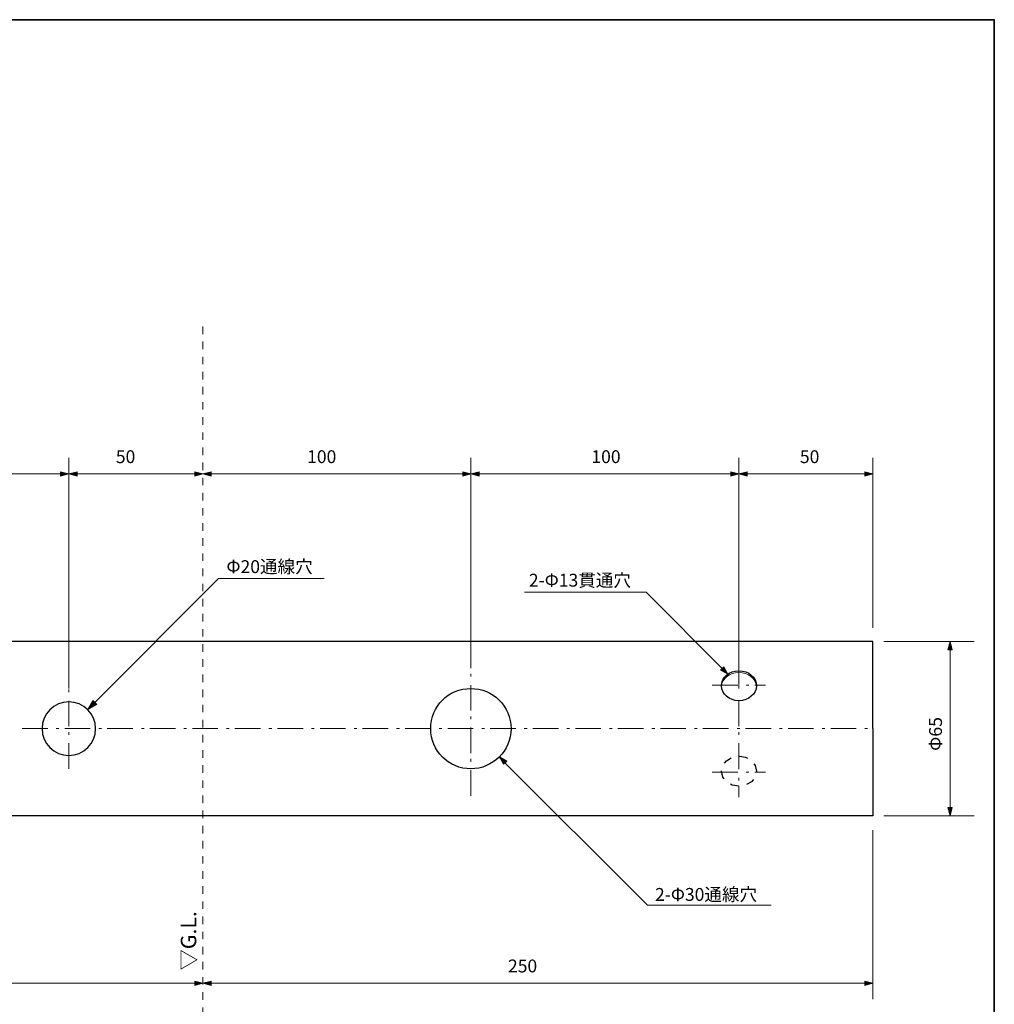
# Model space of a CAD drawing. Units: inches. Extents: x -46 to 344, y -33 to 243.
# Drawn here: x 162 to 344, y 60 to 243 of the extents above; entities that cross this region are included whole.
import ezdxf

# ---------------------------------------------------------------- set-up
doc = ezdxf.new("R2010")
doc.units = ezdxf.units.IN
doc.header["$MEASUREMENT"] = 0
doc.linetypes.add('AI-Linetype-2', pattern=[2.822222, 1.411111, -1.411111])
doc.layers.add('フォーマット', color=7, linetype='Continuous')
doc.layers.add('レイヤー 1', color=7, linetype='Continuous')

# ---------------------------------------------------------------- blocks, each defined once
blk = doc.blocks.new('block 101')
at = {"layer": 'レイヤー 1'}
h = blk.add_hatch(color=7, dxfattribs=at)
h.dxf.hatch_style = 2
h.paths.add_polyline_path([(335.69, 96.48), (335.28, 94.95), (334.87, 96.48)])
at = {"layer": 'レイヤー 1', "lineweight": 0}
blk.add_lwpolyline([(335.69, 96.48), (335.28, 94.95), (334.87, 96.48), (335.69, 96.48)], dxfattribs=at)
blk = doc.blocks.new('block 102')
at = {"layer": 'レイヤー 1'}
h = blk.add_hatch(color=7, dxfattribs=at)
h.dxf.hatch_style = 2
h.paths.add_polyline_path([(335.69, 125.93), (335.28, 127.46), (334.87, 125.93)])
at = {"layer": 'レイヤー 1', "lineweight": 0}
blk.add_lwpolyline([(335.69, 125.93), (335.28, 127.46), (334.87, 125.93), (335.69, 125.93)], dxfattribs=at)
blk = doc.blocks.new('block 100')
at = {"layer": 'レイヤー 1', "color": 7, "lineweight": 9}
blk.add_lwpolyline([(335.28, 96.2), (335.28, 126.21)], dxfattribs=at)
at = {"layer": 'レイヤー 1'}
for name in ['block 102', 'block 101']:
    blk.add_blockref(name, (0, 0), dxfattribs=at)
blk = doc.blocks.new('block 99')
at = {"layer": 'レイヤー 1'}
blk.add_blockref('block 100', (0, 0), dxfattribs=at)
blk = doc.blocks.new('block 117')
at = {"layer": 'レイヤー 1'}
h = blk.add_hatch(color=7, dxfattribs=at)
h.dxf.hatch_style = 2
h.paths.add_polyline_path([(39.76, 63.3), (38.23, 63.71), (39.76, 64.12)])
at = {"layer": 'レイヤー 1', "lineweight": 0}
blk.add_lwpolyline([(39.76, 63.3), (38.23, 63.71), (39.76, 64.12), (39.76, 63.3)], dxfattribs=at)
blk = doc.blocks.new('block 118')
at = {"layer": 'レイヤー 1'}
h = blk.add_hatch(color=7, dxfattribs=at)
h.dxf.hatch_style = 2
h.paths.add_polyline_path([(194.37, 63.3), (195.9, 63.71), (194.37, 64.12)])
at = {"layer": 'レイヤー 1', "lineweight": 0}
blk.add_lwpolyline([(194.37, 63.3), (195.9, 63.71), (194.37, 64.12), (194.37, 63.3)], dxfattribs=at)
blk = doc.blocks.new('block 116')
at = {"layer": 'レイヤー 1', "color": 7, "lineweight": 9}
blk.add_lwpolyline([(39.48, 63.71), (194.65, 63.71)], dxfattribs=at)
at = {"layer": 'レイヤー 1'}
for name in ['block 117', 'block 118']:
    blk.add_blockref(name, (0, 0), dxfattribs=at)
blk = doc.blocks.new('block 115')
at = {"layer": 'レイヤー 1'}
blk.add_blockref('block 116', (0, 0), dxfattribs=at)
blk = doc.blocks.new('block 121')
at = {"layer": 'レイヤー 1'}
h = blk.add_hatch(color=7, dxfattribs=at)
h.dxf.hatch_style = 2
h.paths.add_polyline_path([(319.34, 64.12), (320.87, 63.71), (319.34, 63.3)])
at = {"layer": 'レイヤー 1', "lineweight": 0}
blk.add_lwpolyline([(319.34, 64.12), (320.87, 63.71), (319.34, 63.3), (319.34, 64.12)], dxfattribs=at)
blk = doc.blocks.new('block 122')
at = {"layer": 'レイヤー 1'}
h = blk.add_hatch(color=7, dxfattribs=at)
h.dxf.hatch_style = 2
h.paths.add_polyline_path([(197.43, 64.12), (195.9, 63.71), (197.43, 63.3)])
at = {"layer": 'レイヤー 1', "lineweight": 0}
blk.add_lwpolyline([(197.43, 64.12), (195.9, 63.71), (197.43, 63.3), (197.43, 64.12)], dxfattribs=at)
blk = doc.blocks.new('block 120')
at = {"layer": 'レイヤー 1', "color": 7, "lineweight": 9}
blk.add_lwpolyline([(319.62, 63.71), (197.15, 63.71)], dxfattribs=at)
at = {"layer": 'レイヤー 1'}
for name in ['block 122', 'block 121']:
    blk.add_blockref(name, (0, 0), dxfattribs=at)
blk = doc.blocks.new('block 119')
at = {"layer": 'レイヤー 1'}
blk.add_blockref('block 120', (0, 0), dxfattribs=at)
blk = doc.blocks.new('block 125')
at = {"layer": 'レイヤー 1'}
h = blk.add_hatch(color=7, dxfattribs=at)
h.dxf.hatch_style = 2
h.paths.add_polyline_path([(194.37, 159.12), (195.9, 158.71), (194.37, 158.3)])
at = {"layer": 'レイヤー 1', "lineweight": 0}
blk.add_lwpolyline([(194.37, 159.12), (195.9, 158.71), (194.37, 158.3), (194.37, 159.12)], dxfattribs=at)
blk = doc.blocks.new('block 126')
at = {"layer": 'レイヤー 1'}
h = blk.add_hatch(color=7, dxfattribs=at)
h.dxf.hatch_style = 2
h.paths.add_polyline_path([(172.41, 159.12), (170.88, 158.71), (172.41, 158.3)])
at = {"layer": 'レイヤー 1', "lineweight": 0}
blk.add_lwpolyline([(172.41, 159.12), (170.88, 158.71), (172.41, 158.3), (172.41, 159.12)], dxfattribs=at)
blk = doc.blocks.new('block 124')
at = {"layer": 'レイヤー 1', "color": 7, "lineweight": 9}
blk.add_lwpolyline([(194.65, 158.71), (172.13, 158.71)], dxfattribs=at)
at = {"layer": 'レイヤー 1'}
for name in ['block 126', 'block 125']:
    blk.add_blockref(name, (0, 0), dxfattribs=at)
blk = doc.blocks.new('block 123')
at = {"layer": 'レイヤー 1'}
blk.add_blockref('block 124', (0, 0), dxfattribs=at)
blk = doc.blocks.new('block 129')
at = {"layer": 'レイヤー 1'}
h = blk.add_hatch(color=7, dxfattribs=at)
h.dxf.hatch_style = 2
h.paths.add_polyline_path([(169.35, 159.12), (170.88, 158.71), (169.35, 158.3)])
at = {"layer": 'レイヤー 1', "lineweight": 0}
blk.add_lwpolyline([(169.35, 159.12), (170.88, 158.71), (169.35, 158.3), (169.35, 159.12)], dxfattribs=at)
blk = doc.blocks.new('block 130')
at = {"layer": 'レイヤー 1'}
h = blk.add_hatch(color=7, dxfattribs=at)
h.dxf.hatch_style = 2
h.paths.add_polyline_path([(147.38, 159.12), (145.85, 158.71), (147.38, 158.3)])
at = {"layer": 'レイヤー 1', "lineweight": 0}
blk.add_lwpolyline([(147.38, 159.12), (145.85, 158.71), (147.38, 158.3), (147.38, 159.12)], dxfattribs=at)
blk = doc.blocks.new('block 128')
at = {"layer": 'レイヤー 1', "color": 7, "lineweight": 9}
blk.add_lwpolyline([(169.63, 158.71), (147.1, 158.71)], dxfattribs=at)
at = {"layer": 'レイヤー 1'}
for name in ['block 130', 'block 129']:
    blk.add_blockref(name, (0, 0), dxfattribs=at)
blk = doc.blocks.new('block 127')
at = {"layer": 'レイヤー 1'}
blk.add_blockref('block 128', (0, 0), dxfattribs=at)
blk = doc.blocks.new('block 133')
at = {"layer": 'レイヤー 1'}
h = blk.add_hatch(color=7, dxfattribs=at)
h.dxf.hatch_style = 2
h.paths.add_polyline_path([(197.43, 158.3), (195.9, 158.71), (197.43, 159.12)])
at = {"layer": 'レイヤー 1', "lineweight": 0}
blk.add_lwpolyline([(197.43, 158.3), (195.9, 158.71), (197.43, 159.12), (197.43, 158.3)], dxfattribs=at)
blk = doc.blocks.new('block 134')
at = {"layer": 'レイヤー 1'}
h = blk.add_hatch(color=7, dxfattribs=at)
h.dxf.hatch_style = 2
h.paths.add_polyline_path([(244.35, 158.3), (245.88, 158.71), (244.35, 159.12)])
at = {"layer": 'レイヤー 1', "lineweight": 0}
blk.add_lwpolyline([(244.35, 158.3), (245.88, 158.71), (244.35, 159.12), (244.35, 158.3)], dxfattribs=at)
blk = doc.blocks.new('block 132')
at = {"layer": 'レイヤー 1', "color": 7, "lineweight": 9}
blk.add_lwpolyline([(197.15, 158.71), (244.63, 158.71)], dxfattribs=at)
at = {"layer": 'レイヤー 1'}
for name in ['block 133', 'block 134']:
    blk.add_blockref(name, (0, 0), dxfattribs=at)
blk = doc.blocks.new('block 131')
at = {"layer": 'レイヤー 1'}
blk.add_blockref('block 132', (0, 0), dxfattribs=at)
blk = doc.blocks.new('block 137')
at = {"layer": 'レイヤー 1'}
h = blk.add_hatch(color=7, dxfattribs=at)
h.dxf.hatch_style = 2
h.paths.add_polyline_path([(294.35, 159.12), (295.88, 158.71), (294.35, 158.3)])
at = {"layer": 'レイヤー 1', "lineweight": 0}
blk.add_lwpolyline([(294.35, 159.12), (295.88, 158.71), (294.35, 158.3), (294.35, 159.12)], dxfattribs=at)
blk = doc.blocks.new('block 138')
at = {"layer": 'レイヤー 1'}
h = blk.add_hatch(color=7, dxfattribs=at)
h.dxf.hatch_style = 2
h.paths.add_polyline_path([(247.41, 159.12), (245.88, 158.71), (247.41, 158.3)])
at = {"layer": 'レイヤー 1', "lineweight": 0}
blk.add_lwpolyline([(247.41, 159.12), (245.88, 158.71), (247.41, 158.3), (247.41, 159.12)], dxfattribs=at)
blk = doc.blocks.new('block 136')
at = {"layer": 'レイヤー 1', "color": 7, "lineweight": 9}
blk.add_lwpolyline([(294.63, 158.71), (247.13, 158.71)], dxfattribs=at)
at = {"layer": 'レイヤー 1'}
for name in ['block 138', 'block 137']:
    blk.add_blockref(name, (0, 0), dxfattribs=at)
blk = doc.blocks.new('block 135')
at = {"layer": 'レイヤー 1'}
blk.add_blockref('block 136', (0, 0), dxfattribs=at)
blk = doc.blocks.new('block 141')
at = {"layer": 'レイヤー 1'}
h = blk.add_hatch(color=7, dxfattribs=at)
h.dxf.hatch_style = 2
h.paths.add_polyline_path([(297.41, 158.3), (295.88, 158.71), (297.41, 159.12)])
at = {"layer": 'レイヤー 1', "lineweight": 0}
blk.add_lwpolyline([(297.41, 158.3), (295.88, 158.71), (297.41, 159.12), (297.41, 158.3)], dxfattribs=at)
blk = doc.blocks.new('block 142')
at = {"layer": 'レイヤー 1'}
h = blk.add_hatch(color=7, dxfattribs=at)
h.dxf.hatch_style = 2
h.paths.add_polyline_path([(319.34, 158.3), (320.87, 158.71), (319.34, 159.12)])
at = {"layer": 'レイヤー 1', "lineweight": 0}
blk.add_lwpolyline([(319.34, 158.3), (320.87, 158.71), (319.34, 159.12), (319.34, 158.3)], dxfattribs=at)
blk = doc.blocks.new('block 140')
at = {"layer": 'レイヤー 1', "color": 7, "lineweight": 9}
blk.add_lwpolyline([(297.13, 158.71), (319.62, 158.71)], dxfattribs=at)
at = {"layer": 'レイヤー 1'}
for name in ['block 141', 'block 142']:
    blk.add_blockref(name, (0, 0), dxfattribs=at)
blk = doc.blocks.new('block 139')
at = {"layer": 'レイヤー 1'}
blk.add_blockref('block 140', (0, 0), dxfattribs=at)
blk = doc.blocks.new('block 146')
at = {"layer": 'レイヤー 1'}
h = blk.add_hatch(color=7, dxfattribs=at)
h.dxf.hatch_style = 2
h.paths.add_polyline_path([(251.99, 104.58), (251.2, 105.95), (252.57, 105.16)])
at = {"layer": 'レイヤー 1', "lineweight": 0}
blk.add_lwpolyline([(251.99, 104.58), (251.2, 105.95), (252.57, 105.16), (251.99, 104.58)], dxfattribs=at)
blk = doc.blocks.new('block 145')
at = {"layer": 'レイヤー 1'}
blk.add_blockref('block 146', (0, 0), dxfattribs=at)
blk = doc.blocks.new('block 144')
at = {"layer": 'レイヤー 1'}
blk.add_blockref('block 145', (0, 0), dxfattribs=at)
blk = doc.blocks.new('block 143')
at = {"layer": 'レイヤー 1'}
blk.add_blockref('block 144', (0, 0), dxfattribs=at)
blk = doc.blocks.new('block 150')
at = {"layer": 'レイヤー 1'}
h = blk.add_hatch(color=7, dxfattribs=at)
h.dxf.hatch_style = 2
h.paths.add_polyline_path([(176.08, 115.74), (174.36, 114.75), (175.35, 116.47)])
at = {"layer": 'レイヤー 1', "lineweight": 0}
blk.add_lwpolyline([(176.08, 115.74), (174.36, 114.75), (175.35, 116.47), (176.08, 115.74)], dxfattribs=at)
blk = doc.blocks.new('block 149')
at = {"layer": 'レイヤー 1', "color": 7, "lineweight": 9}
blk.add_lwpolyline([(175.47, 115.86), (198.82, 139.21), (218.49, 139.21)], dxfattribs=at)
at = {"layer": 'レイヤー 1'}
blk.add_blockref('block 150', (0, 0), dxfattribs=at)
blk = doc.blocks.new('block 148')
at = {"layer": 'レイヤー 1'}
blk.add_blockref('block 149', (0, 0), dxfattribs=at)
blk = doc.blocks.new('block 147')
at = {"layer": 'レイヤー 1'}
blk.add_blockref('block 148', (0, 0), dxfattribs=at)
blk = doc.blocks.new('block 170')
at = {"layer": 'レイヤー 1'}
h = blk.add_hatch(color=7, dxfattribs=at)
h.dxf.hatch_style = 2
h.paths.add_polyline_path([(293.04, 122.73), (293.83, 121.36), (292.46, 122.15)])
at = {"layer": 'レイヤー 1', "lineweight": 0}
blk.add_lwpolyline([(293.04, 122.73), (293.83, 121.36), (292.46, 122.15), (293.04, 122.73)], dxfattribs=at)
blk = doc.blocks.new('block 169')
at = {"layer": 'レイヤー 1', "color": 7, "lineweight": 9}
blk.add_lwpolyline([(292.94, 122.24), (278.55, 136.64), (255.86, 136.64)], dxfattribs=at)
at = {"layer": 'レイヤー 1'}
blk.add_blockref('block 170', (0, 0), dxfattribs=at)
blk = doc.blocks.new('block 168')
at = {"layer": 'レイヤー 1'}
blk.add_blockref('block 169', (0, 0), dxfattribs=at)

msp = doc.modelspace()

# ---------------------------------------------------------------- linework, layer by layer
at = {"layer": 'フォーマット', "color": 7, "lineweight": 35}
msp.add_lwpolyline([(343.52, -33.42), (343.52, 243.44), (-46.37, 243.44)], dxfattribs=at)
at = {"layer": 'レイヤー 1', "color": 7, "linetype": 'AI-Linetype-2', "lineweight": 9}
msp.add_lwpolyline([(195.9, 186.23), (195.9, 36.2)], dxfattribs=at)
at = {"layer": 'レイヤー 1', "color": 7, "lineweight": 9}
for points in [[(170.88, 118.7), (170.88, 161.75)], [(245.88, 123.72), (245.88, 161.75)], [(295.85, 118.7), (295.85, 161.75)], [(320.87, 129.99), (320.87, 161.75)], [(322.92, 127.46), (339.79, 127.46)], [(245.88, 122.51), (245.88, 123.72)], [(245.88, 120.92), (245.88, 121.43)], [(170.88, 118), (170.88, 118.51)], [(245.88, 114.57), (245.88, 119.34)], [(290.9, 119.34), (295.66, 119.34)], [(297.25, 119.34), (297.76, 119.34)], [(298.83, 119.34), (300.87, 119.34)], [(170.88, 111.65), (170.88, 116.42)], [(295.85, 111.65), (295.85, 116.42)], [(245.88, 112.99), (245.88, 113.49)], [(162.18, 111.21), (166.95, 111.21)], [(168.53, 111.21), (169.04, 111.21)], [(170.12, 111.21), (174.88, 111.21)], [(170.88, 110.07), (170.88, 110.57)], [(176.47, 111.21), (176.98, 111.21)], [(178.06, 111.21), (182.82, 111.21)], [(184.41, 111.21), (184.92, 111.21)], [(186, 111.21), (190.76, 111.21)], [(192.35, 111.21), (192.85, 111.21)], [(193.93, 111.21), (198.7, 111.21)], [(200.28, 111.21), (200.79, 111.21)], [(201.87, 111.21), (206.63, 111.21)], [(208.22, 111.21), (208.73, 111.21)], [(209.81, 111.21), (214.57, 111.21)], [(216.16, 111.21), (216.67, 111.21)], [(217.75, 111.21), (222.51, 111.21)], [(224.1, 111.21), (224.6, 111.21)], [(225.68, 111.21), (230.45, 111.21)], [(232.03, 111.21), (232.54, 111.21)], [(233.62, 111.21), (238.38, 111.21)], [(239.97, 111.21), (240.48, 111.21)], [(241.56, 111.21), (246.32, 111.21)], [(245.88, 106.64), (245.88, 111.4)], [(247.91, 111.21), (248.42, 111.21)], [(249.5, 111.21), (254.26, 111.21)], [(255.85, 111.21), (256.35, 111.21)], [(257.43, 111.21), (262.2, 111.21)], [(263.78, 111.21), (264.29, 111.21)], [(265.37, 111.21), (270.13, 111.21)], [(271.72, 111.21), (272.23, 111.21)], [(273.31, 111.21), (278.07, 111.21)], [(279.66, 111.21), (280.17, 111.21)], [(281.25, 111.21), (286.01, 111.21)], [(287.6, 111.21), (288.1, 111.21)], [(289.18, 111.21), (293.95, 111.21)], [(295.53, 111.21), (296.04, 111.21)], [(295.85, 110.07), (295.85, 110.57)], [(297.12, 111.21), (301.88, 111.21)], [(303.47, 111.21), (303.98, 111.21)], [(305.06, 111.21), (309.82, 111.21)], [(311.41, 111.21), (311.92, 111.21)], [(313, 111.21), (317.76, 111.21)], [(319.35, 111.21), (319.85, 111.21)], [(170.88, 103.72), (170.88, 108.48)], [(295.85, 103.72), (295.85, 108.48)], [(295.85, 108.41), (295.85, 103.65)], [(245.88, 105.05), (245.88, 105.56)], [(251.17, 105.92), (278.8, 78.28), (301.88, 78.28)], [(245.88, 98.7), (245.88, 103.46)], [(290.9, 103.08), (295.66, 103.08)], [(297.25, 103.08), (297.76, 103.08)], [(298.83, 103.08), (300.87, 103.08)], [(295.85, 102.06), (295.85, 101.56)], [(295.85, 100.48), (295.85, 98.44)], [(322.92, 94.95), (339.79, 94.95)], [(320.87, 92.28), (320.87, 60.73)]]:
    msp.add_lwpolyline(points, dxfattribs=at)
at = {"layer": 'レイヤー 1', "color": 7, "lineweight": 25}
for points in [[(320.87, 127.46), (136.64, 127.46)], [(320.87, 111.21), (320.87, 127.46)], [(170.88, 111.21), (170.88, 111.21)], [(320.87, 111.21), (320.87, 94.95)], [(293.18, 104.79), (293.56, 105.24)], [(293.56, 105.24), (294.45, 105.75)], [(295.98, 106.06), (297.12, 105.87)], [(297.12, 105.87), (297.5, 105.68)], [(292.61, 103.27), (292.61, 103.33)], [(292.87, 102.19), (292.61, 103.27)], [(298.64, 104.67), (298.9, 104.35)], [(298.9, 104.35), (299.15, 103.27)], [(299.15, 103.27), (299.15, 103.21)], [(293.12, 101.87), (292.87, 102.19)], [(298.2, 101.3), (297.31, 100.79)], [(298.58, 101.75), (298.2, 101.3)], [(294.64, 100.67), (294.33, 100.86)], [(295.85, 100.48), (294.64, 100.67)], [(320.87, 94.95), (142.26, 94.95)]]:
    msp.add_lwpolyline(points, dxfattribs=at)
for points in [[(299.15, 119.21), (299.15, 120.8), (297.69, 122), (295.85, 122), (294.07, 122), (292.61, 120.8), (292.61, 119.21), (292.61, 117.69), (294.07, 116.42), (295.85, 116.42), (297.69, 116.42), (299.15, 117.69), (299.15, 119.21)], [(253.37, 111.21), (253.37, 115.4), (250, 118.7), (245.88, 118.7), (241.68, 118.7), (238.38, 115.4), (238.38, 111.21), (238.38, 107.08), (241.68, 103.72), (245.88, 103.72), (250, 103.72), (253.37, 107.08), (253.37, 111.21)], [(175.88, 111.21), (175.88, 108.45), (173.64, 106.21), (170.88, 106.21), (168.12, 106.21), (165.88, 108.45), (165.88, 111.21), (165.88, 113.97), (168.12, 116.21), (170.88, 116.21), (173.64, 116.21), (175.88, 113.97), (175.88, 111.21)]]:
    msp.add_open_spline(points, degree=3, knots=[0, 0, 0, 0, 1, 1, 1, 2, 2, 2, 3, 3, 3, 4, 4, 4, 4], dxfattribs=at)
at = {"layer": 'レイヤー 1', "color": 7, "lineweight": 18}
msp.add_open_spline([(299.15, 119.06), (299.05, 120.57), (297.63, 121.69), (295.85, 121.69), (294.13, 121.69), (292.72, 120.57), (292.62, 119.07)], degree=3, knots=[0, 0, 0, 0, 1, 1, 1, 2, 2, 2, 2], dxfattribs=at)

# ---------------------------------------------------------------- block references
at = {"layer": 'レイヤー 1'}
for name in ['block 127', 'block 123', 'block 131', 'block 135', 'block 139', 'block 147', 'block 168', 'block 99', 'block 143', 'block 115', 'block 119']:
    msp.add_blockref(name, (0, 0), dxfattribs=at)

# ---------------------------------------------------------------- texts
at = {"layer": 'レイヤー 1', "color": 7, "char_height": 2.3989, "attachment_point": 7}
for s, insert in [('\\fMS PGothic|b0|i0|c0|p34;\\W1;50', (179.65, 160.74)), ('\\fMS PGothic|b0|i0|c0|p34;\\W1;100', (215.33, 160.74)), ('\\fMS PGothic|b0|i0|c0|p34;\\W1;100', (268.36, 160.74)), ('\\fMS PGothic|b0|i0|c0|p34;\\W1;50', (307.26, 160.74)), ('\\fMS PGothic|b0|i0|c0|p34;\\W1;Φ20通線穴', (200.28, 140.23)), ('\\fMS PGothic|b0|i0|c0|p34;\\W1;2-Φ13貫通穴', (256.7, 137.7)), ('\\fMS PGothic|b0|i0|c0|p34;\\W1;2-Φ30通線穴', (280.23, 79.09)), ('\\fMS PGothic|b0|i0|c0|p34;\\W1;250', (252.8, 65.75))]:
    msp.add_mtext(s, dxfattribs=dict(at, insert=insert))
at = {"layer": 'レイヤー 1', "color": 7, "attachment_point": 7, "rotation": 90}
for s, insert, char_height in [('\\fMS PGothic|b0|i0|c0|p34;\\W1.0101;Φ65', (333.76, 107.06), 2.3989), ('\\fMS PGothic|b0|i0|c0|p34;\\W1.0101;▽G.L.', (194.65, 66.11), 2.8787)]:
    msp.add_mtext(s, dxfattribs=dict(at, insert=insert, char_height=char_height))

doc.saveas('drawing.dxf')
